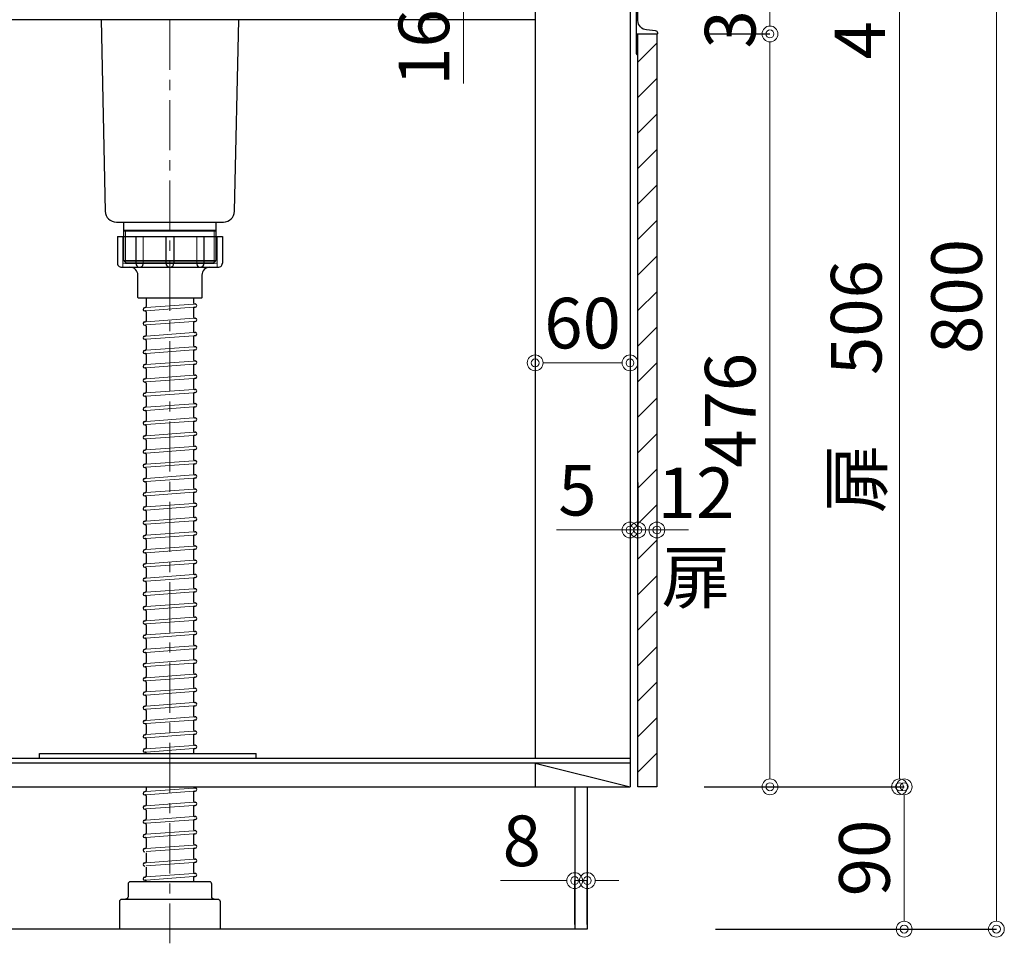
# Model space of a CAD drawing. Units: millimetres. Extents: x 0 to 4200, y 0 to 3484.
# Drawn here: x 487 to 1109, y 621 to 1205 of the extents above; entities that cross this region are included whole.
import ezdxf

# ---------------------------------------------------------------- set-up
doc = ezdxf.new("R2010")
doc.units = ezdxf.units.MM
doc.linetypes.add('CENTER', pattern=[50.8, 31.75, -6.35, 6.35, -6.35])
doc.layers.get('0').update_dxf_attribs({"linetype": 'CONTINUOUS'})
doc.layers.get('Defpoints').update_dxf_attribs({"color": 8, "linetype": 'CONTINUOUS'})
doc.layers.add('外形線', color=3, linetype='CONTINUOUS')
doc.layers.add('寸法', color=7, linetype='CONTINUOUS', lineweight=9)
doc.layers.add('芯線', color=8, linetype='CENTER', lineweight=9)
doc.styles.add('32mm文字', font='txt', dxfattribs={"height": 32})
doc.dimstyles.new('32mm文字', dxfattribs={"dimtxt": 32, "dimasz": 10, "dimexe": 0, "dimexo": 30, "dimgap": 5, "dimtad": 1, "dimdsep": 46, "dimtxsty": '32mm文字', "dimblk": 'ORIGIN2', "dimcen": 5, "dimclrd": 256, "dimclre": 256, "dimclrt": 256, "dimadec": 0, "dimazin": 0, "dimtfac": 1, "dimtmove": 0, "dimatfit": 3, "dimldrblk": 'OPEN30', "dimfxl": 1, "dimlwd": -1, "dimarcsym": 0})

# ---------------------------------------------------------------- blocks, each defined once
blk = doc.blocks.new('_Origin2')
at = {"color": 0, "linetype": 'ByBlock', "lineweight": -2}
blk.add_line((-0.5, 0), (-1, 0), dxfattribs=at)
for radius in [0.5, 0.25]:
    blk.add_circle((0, 0), radius, dxfattribs=at)
blk = doc.blocks.new('*D29')
at = {"layer": 'Defpoints', "color": 0, "transparency": 16777216}
for p in [(889.62, 1430), (1104.36, 1430), (896.62, 630)]:
    blk.add_point(p, dxfattribs=at)
at = {"layer": '寸法', "lineweight": -2, "transparency": 16777216}
for p, q in [((919.62, 1430), (1104.36, 1430)), ((926.62, 630), (1104.36, 630))]:
    blk.add_line(p, q, dxfattribs=at)
at = {"layer": '寸法', "transparency": 16777216}
blk.add_line((1104.36, 640), (1104.36, 1420), dxfattribs=at)
at = {"layer": '寸法', "transparency": 16777216, "xscale": 10, "yscale": 10, "zscale": 10}
for p, rotation in [((1104.36, 1430), 90), ((1104.36, 630), 270)]:
    blk.add_blockref('_Origin2', p, dxfattribs=dict(at, rotation=rotation))
at = {"layer": '寸法', "transparency": 16777216, "insert": (1083.36, 1030), "char_height": 32, "attachment_point": 5, "rotation": 90, "style": '32mm文字'}
blk.add_mtext('800', dxfattribs=at)
blk = doc.blocks.new('_Open30')
at = {"color": 0, "linetype": 'ByBlock', "lineweight": -2}
for p, q in [((-1, 0.268), (0, 0)), ((0, 0), (-1, -0.268)), ((0, 0), (-1, 0))]:
    blk.add_line(p, q, dxfattribs=at)
blk = doc.blocks.new('*D58')
at = {"layer": 'Defpoints', "color": 0, "transparency": 16777216}
for p in [(889.62, 720), (1046.02, 720), (896.62, 630)]:
    blk.add_point(p, dxfattribs=at)
at = {"layer": '寸法', "lineweight": -2, "transparency": 16777216}
for p, q in [((919.62, 720), (1046.02, 720)), ((926.62, 630), (1046.02, 630))]:
    blk.add_line(p, q, dxfattribs=at)
at = {"layer": '寸法', "transparency": 16777216}
blk.add_line((1046.02, 640), (1046.02, 710), dxfattribs=at)
at = {"layer": '寸法', "transparency": 16777216, "xscale": 10, "yscale": 10, "zscale": 10}
for p, rotation in [((1046.02, 720), 90), ((1046.02, 630), 270)]:
    blk.add_blockref('_Origin2', p, dxfattribs=dict(at, rotation=rotation))
at = {"layer": '寸法', "transparency": 16777216, "insert": (1025.02, 675), "char_height": 32, "attachment_point": 5, "rotation": 90, "style": '32mm文字'}
blk.add_mtext('90', dxfattribs=at)
blk = doc.blocks.new('*D31')
at = {"layer": 'Defpoints', "color": 0, "transparency": 16777216}
for p in [(889.62, 1226), (1043.11, 1226), (889.62, 720)]:
    blk.add_point(p, dxfattribs=at)
at = {"layer": '寸法', "lineweight": -2, "transparency": 16777216}
for p, q in [((919.62, 1226), (1043.11, 1226)), ((919.62, 720), (1043.11, 720))]:
    blk.add_line(p, q, dxfattribs=at)
at = {"layer": '寸法', "transparency": 16777216}
blk.add_line((1043.11, 730), (1043.11, 1216), dxfattribs=at)
at = {"layer": '寸法', "transparency": 16777216, "xscale": 10, "yscale": 10, "zscale": 10}
for p, rotation in [((1043.11, 1226), 90), ((1043.11, 720), 270)]:
    blk.add_blockref('_Origin2', p, dxfattribs=dict(at, rotation=rotation))
at = {"layer": '寸法', "transparency": 16777216, "insert": (1019.84, 973), "char_height": 32, "attachment_point": 5, "rotation": 90, "style": '32mm文字'}
blk.add_mtext('扉\u3000506', dxfattribs=at)
blk = doc.blocks.new('*D59')
at = {"layer": 'Defpoints', "color": 0, "transparency": 16777216}
for p in [(889.62, 1226), (889.62, 1196), (961.14, 1196)]:
    blk.add_point(p, dxfattribs=at)
at = {"layer": '寸法', "lineweight": -2, "transparency": 16777216}
for p, q in [((919.62, 1226), (961.14, 1226)), ((919.62, 1196), (961.14, 1196))]:
    blk.add_line(p, q, dxfattribs=at)
at = {"layer": '寸法', "transparency": 16777216}
blk.add_line((961.14, 1216), (961.14, 1206), dxfattribs=at)
at = {"layer": '寸法', "transparency": 16777216, "xscale": 10, "yscale": 10, "zscale": 10}
for p, rotation in [((961.14, 1226), 90), ((961.14, 1196), 270)]:
    blk.add_blockref('_Origin2', p, dxfattribs=dict(at, rotation=rotation))
at = {"layer": '寸法', "transparency": 16777216, "insert": (940.14, 1211), "char_height": 32, "attachment_point": 5, "rotation": 90, "style": '32mm文字'}
blk.add_mtext('30', dxfattribs=at)
blk = doc.blocks.new('*D60')
at = {"layer": 'Defpoints', "color": 0, "transparency": 16777216}
for p in [(889.62, 1196), (889.62, 720), (961.14, 720)]:
    blk.add_point(p, dxfattribs=at)
at = {"layer": '寸法', "lineweight": -2, "transparency": 16777216}
for p, q in [((919.62, 1196), (961.14, 1196)), ((919.62, 720), (961.14, 720))]:
    blk.add_line(p, q, dxfattribs=at)
at = {"layer": '寸法', "transparency": 16777216}
blk.add_line((961.14, 1186), (961.14, 730), dxfattribs=at)
at = {"layer": '寸法', "transparency": 16777216, "xscale": 10, "yscale": 10, "zscale": 10}
for p, rotation in [((961.14, 1196), 90), ((961.14, 720), 270)]:
    blk.add_blockref('_Origin2', p, dxfattribs=dict(at, rotation=rotation))
at = {"layer": '寸法', "transparency": 16777216, "insert": (940.14, 958), "char_height": 32, "attachment_point": 5, "rotation": 90, "style": '32mm文字'}
blk.add_mtext('476', dxfattribs=at)
blk = doc.blocks.new('*D34')
at = {"layer": 'Defpoints', "color": 0, "transparency": 16777216}
for p in [(767.39, 1246), (810.62, 1246), (877.62, 1230)]:
    blk.add_point(p, dxfattribs=at)
at = {"layer": '寸法', "transparency": 16777216}
for p, q in [((767.39, 1256), (767.39, 1266)), ((767.39, 1246), (767.39, 1230)), ((767.39, 1220), (767.39, 1164.75))]:
    blk.add_line(p, q, dxfattribs=at)
at = {"layer": '寸法', "lineweight": -2, "transparency": 16777216}
for p, q in [((780.62, 1246), (767.39, 1246)), ((847.62, 1230), (767.39, 1230))]:
    blk.add_line(p, q, dxfattribs=at)
at = {"layer": '寸法', "transparency": 16777216, "xscale": 10, "yscale": 10, "zscale": 10}
for p, rotation in [((767.39, 1246), 270), ((767.39, 1230), 90)]:
    blk.add_blockref('_Origin2', p, dxfattribs=dict(at, rotation=rotation))
at = {"layer": '寸法', "transparency": 16777216, "insert": (746.39, 1187.38), "char_height": 32, "attachment_point": 5, "rotation": 90, "style": '32mm文字'}
blk.add_mtext('16', dxfattribs=at)
blk = doc.blocks.new('*D61')
at = {"layer": 'Defpoints', "color": 0, "transparency": 16777216}
for p in [(837.62, 662.9), (837.62, 660.68), (845.62, 662.9)]:
    blk.add_point(p, dxfattribs=at)
at = {"layer": '寸法', "transparency": 16777216}
for p, q in [((827.62, 660.68), (790.73, 660.68)), ((845.62, 660.68), (837.62, 660.68)), ((855.62, 660.68), (865.62, 660.68))]:
    blk.add_line(p, q, dxfattribs=at)
at = {"layer": '寸法', "lineweight": -2, "transparency": 16777216}
for p, q in [((837.62, 632.9), (837.62, 660.68)), ((845.62, 632.9), (845.62, 660.68))]:
    blk.add_line(p, q, dxfattribs=at)
at = {"layer": '寸法', "transparency": 16777216, "xscale": 10, "yscale": 10, "zscale": 10}
blk.add_blockref('_Origin2', (837.62, 660.68), dxfattribs=at)
at = {"layer": '寸法', "transparency": 16777216, "xscale": 10, "yscale": 10, "zscale": 10, "rotation": 180}
blk.add_blockref('_Origin2', (845.62, 660.68), dxfattribs=at)
at = {"layer": '寸法', "transparency": 16777216, "insert": (804.17, 681.68), "char_height": 32, "attachment_point": 5, "style": '32mm文字'}
blk.add_mtext('8', dxfattribs=at)
blk = doc.blocks.new('*D74')
at = {"layer": 'Defpoints', "color": 0, "transparency": 16777216}
for p in [(872.62, 882.36), (872.62, 882.36), (877.62, 882.36)]:
    blk.add_point(p, dxfattribs=at)
at = {"layer": '寸法', "lineweight": -2, "transparency": 16777216}
for p, q in [((872.62, 912.36), (872.62, 882.36)), ((877.62, 852.36), (877.62, 882.36))]:
    blk.add_line(p, q, dxfattribs=at)
at = {"layer": '寸法', "transparency": 16777216}
for p, q in [((862.62, 882.36), (826.05, 882.36)), ((877.62, 882.36), (872.62, 882.36)), ((887.62, 882.36), (897.62, 882.36))]:
    blk.add_line(p, q, dxfattribs=at)
at = {"layer": '寸法', "transparency": 16777216, "xscale": 10, "yscale": 10, "zscale": 10}
blk.add_blockref('_Origin2', (872.62, 882.36), dxfattribs=at)
at = {"layer": '寸法', "transparency": 16777216, "xscale": 10, "yscale": 10, "zscale": 10, "rotation": 180}
blk.add_blockref('_Origin2', (877.62, 882.36), dxfattribs=at)
at = {"layer": '寸法', "transparency": 16777216, "insert": (839.34, 903.36), "char_height": 32, "attachment_point": 5, "style": '32mm文字'}
blk.add_mtext('5', dxfattribs=at)
blk = doc.blocks.new('*D75')
at = {"layer": 'Defpoints', "color": 0, "transparency": 16777216}
for p in [(877.62, 882.36), (889.62, 882.36), (889.62, 882.36)]:
    blk.add_point(p, dxfattribs=at)
at = {"layer": '寸法', "lineweight": -2, "transparency": 16777216}
for p, q in [((877.62, 912.36), (877.62, 882.36)), ((889.62, 912.36), (889.62, 882.36))]:
    blk.add_line(p, q, dxfattribs=at)
at = {"layer": '寸法', "transparency": 16777216}
for p, q in [((867.62, 882.36), (857.62, 882.36)), ((877.62, 882.36), (889.62, 882.36)), ((899.62, 882.36), (909.62, 882.36))]:
    blk.add_line(p, q, dxfattribs=at)
at = {"layer": '寸法', "transparency": 16777216, "xscale": 10, "yscale": 10, "zscale": 10}
blk.add_blockref('_Origin2', (877.62, 882.36), dxfattribs=at)
at = {"layer": '寸法', "transparency": 16777216, "xscale": 10, "yscale": 10, "zscale": 10, "rotation": 180}
blk.add_blockref('_Origin2', (889.62, 882.36), dxfattribs=at)
at = {"layer": '寸法', "transparency": 16777216, "insert": (914.35, 875.03), "char_height": 32, "attachment_point": 5, "style": '32mm文字'}
blk.add_mtext('12\\P扉', dxfattribs=at)
blk = doc.blocks.new('*D79')
at = {"layer": 'Defpoints', "color": 0, "transparency": 16777216}
for p in [(889.62, 1230), (1043.11, 1230), (889.62, 1226)]:
    blk.add_point(p, dxfattribs=at)
at = {"layer": '寸法', "transparency": 16777216}
for p, q in [((1043.11, 1240), (1043.11, 1250)), ((1043.11, 1230), (1043.11, 1226)), ((1043.11, 1216), (1043.11, 1177.97))]:
    blk.add_line(p, q, dxfattribs=at)
at = {"layer": '寸法', "lineweight": -2, "transparency": 16777216}
for p, q in [((919.62, 1230), (1043.11, 1230)), ((919.62, 1226), (1043.11, 1226))]:
    blk.add_line(p, q, dxfattribs=at)
at = {"layer": '寸法', "transparency": 16777216, "xscale": 10, "yscale": 10, "zscale": 10}
for p, rotation in [((1043.11, 1230), 270), ((1043.11, 1226), 90)]:
    blk.add_blockref('_Origin2', p, dxfattribs=dict(at, rotation=rotation))
at = {"layer": '寸法', "transparency": 16777216, "insert": (1022.11, 1191.98), "char_height": 32, "attachment_point": 5, "rotation": 90, "style": '32mm文字'}
blk.add_mtext('4', dxfattribs=at)
blk = doc.blocks.new('*D86')
at = {"layer": 'Defpoints', "color": 0, "transparency": 16777216}
for p in [(812.62, 988), (872.62, 988), (872.62, 988)]:
    blk.add_point(p, dxfattribs=at)
at = {"layer": '寸法', "transparency": 16777216}
blk.add_line((822.62, 988), (862.62, 988), dxfattribs=at)
at = {"layer": '寸法', "transparency": 16777216, "xscale": 10, "yscale": 10, "zscale": 10, "rotation": 180}
blk.add_blockref('_Origin2', (812.62, 988), dxfattribs=at)
at = {"layer": '寸法', "transparency": 16777216, "xscale": 10, "yscale": 10, "zscale": 10}
blk.add_blockref('_Origin2', (872.62, 988), dxfattribs=at)
at = {"layer": '寸法', "transparency": 16777216, "insert": (842.62, 1009), "char_height": 32, "attachment_point": 5, "style": '32mm文字'}
blk.add_mtext('60', dxfattribs=at)

msp = doc.modelspace()

# ---------------------------------------------------------------- hatches: boundary and pattern name
at = {"lineweight": 9}
h = msp.add_hatch(dxfattribs=at)
h.set_pattern_fill('ANSI31', color=8, scale=5)
h.set_pattern_definition([(45, (-2253.774, 5e-13), (-11.22532, 11.22532), [])])
h.paths.add_polyline_path([(889.621, 719.998), (877.623, 719.998), (877.623, 1196), (889.621, 1196)])

# ---------------------------------------------------------------- linework, layer by layer
for p, q in [((566.621, 1028.997), (566.621, 1023.632)), ((596.621, 1028.997), (596.621, 1025.941)), ((565.545, 1022.903), (565.973, 1022.934)), ((596.621, 1022.532), (596.621, 1016.941)), ((597.27, 1023.23), (597.697, 1023.262)), ((597.373, 1025.243), (597.551, 1025.256)), ((565.692, 1020.908), (565.87, 1020.921)), ((566.621, 1020.223), (566.621, 1014.632)), ((597.373, 1016.243), (597.551, 1016.256)), ((565.545, 1013.903), (565.973, 1013.934)), ((565.692, 1011.908), (565.87, 1011.921)), ((566.621, 1011.223), (566.621, 1005.632)), ((596.621, 1013.532), (596.621, 1007.941)), ((597.27, 1014.23), (597.697, 1014.262)), ((565.545, 1004.903), (565.973, 1004.934)), ((565.692, 1002.908), (565.87, 1002.921)), ((596.621, 1004.532), (596.621, 998.941)), ((597.27, 1005.23), (597.697, 1005.262)), ((597.373, 1007.243), (597.551, 1007.256)), ((566.621, 1002.223), (566.621, 996.632)), ((597.373, 998.243), (597.551, 998.256)), ((565.545, 995.903), (565.973, 995.934)), ((565.692, 993.908), (565.87, 993.921)), ((566.621, 993.223), (566.621, 987.632)), ((596.621, 995.532), (596.621, 989.941)), ((597.27, 996.23), (597.697, 996.262)), ((565.545, 986.903), (565.973, 986.934)), ((565.692, 984.908), (565.87, 984.921)), ((566.621, 984.223), (566.621, 978.632)), ((596.621, 986.532), (596.621, 980.941)), ((597.27, 987.23), (597.697, 987.262)), ((597.373, 989.243), (597.551, 989.256)), ((565.545, 977.903), (565.973, 977.934)), ((597.27, 978.23), (597.697, 978.262)), ((597.373, 980.243), (597.551, 980.256)), ((565.692, 975.908), (565.87, 975.921)), ((566.621, 975.223), (566.621, 969.632)), ((596.621, 977.532), (596.621, 971.941)), ((565.545, 968.903), (565.973, 968.934)), ((565.692, 966.908), (565.87, 966.921)), ((566.621, 966.223), (566.621, 960.632)), ((596.621, 968.532), (596.621, 962.941)), ((597.27, 969.23), (597.697, 969.262)), ((597.373, 971.243), (597.551, 971.256)), ((565.545, 959.903), (565.973, 959.934)), ((596.621, 959.532), (596.621, 953.941)), ((597.27, 960.23), (597.697, 960.262)), ((597.373, 962.243), (597.551, 962.256)), ((565.692, 957.908), (565.87, 957.921)), ((566.621, 957.223), (566.621, 951.632)), ((597.373, 953.243), (597.551, 953.256)), ((565.545, 950.903), (565.973, 950.934)), ((565.692, 948.908), (565.87, 948.921)), ((566.621, 948.223), (566.621, 942.632)), ((596.621, 950.532), (596.621, 944.941)), ((597.27, 951.23), (597.697, 951.262)), ((565.545, 941.903), (565.973, 941.934)), ((596.621, 941.532), (596.621, 935.941)), ((597.27, 942.23), (597.697, 942.262)), ((597.373, 944.243), (597.551, 944.256)), ((565.692, 939.908), (565.87, 939.921)), ((566.621, 939.223), (566.621, 933.632)), ((597.373, 935.243), (597.551, 935.256)), ((565.545, 932.903), (565.973, 932.934)), ((565.692, 930.908), (565.87, 930.921)), ((566.621, 930.223), (566.621, 924.632)), ((596.621, 932.532), (596.621, 926.941)), ((597.27, 933.23), (597.697, 933.262)), ((565.545, 923.903), (565.973, 923.934)), ((565.692, 921.908), (565.87, 921.921)), ((596.621, 923.532), (596.621, 917.941)), ((597.27, 924.23), (597.697, 924.262)), ((597.373, 926.243), (597.551, 926.256)), ((566.621, 921.223), (566.621, 915.632)), ((597.373, 917.243), (597.551, 917.256)), ((565.545, 914.903), (565.973, 914.934)), ((565.692, 912.908), (565.87, 912.921)), ((566.621, 912.223), (566.621, 906.632)), ((596.621, 914.532), (596.621, 908.941)), ((597.27, 915.23), (597.697, 915.262)), ((565.545, 905.903), (565.973, 905.934)), ((565.692, 903.908), (565.87, 903.921)), ((566.621, 903.223), (566.621, 897.632)), ((596.621, 905.532), (596.621, 899.941)), ((597.27, 906.23), (597.697, 906.262)), ((597.373, 908.243), (597.551, 908.256)), ((565.545, 896.903), (565.973, 896.934)), ((597.27, 897.23), (597.697, 897.262)), ((597.373, 899.243), (597.551, 899.256)), ((565.692, 894.908), (565.87, 894.921)), ((566.621, 894.223), (566.621, 888.632)), ((596.621, 896.532), (596.621, 890.941)), ((565.545, 887.903), (565.973, 887.934)), ((565.692, 885.908), (565.87, 885.921)), ((566.621, 885.223), (566.621, 879.632)), ((596.621, 887.532), (596.621, 881.941)), ((597.27, 888.23), (597.697, 888.262)), ((597.373, 890.243), (597.551, 890.256)), ((565.545, 878.903), (565.973, 878.934)), ((596.621, 878.532), (596.621, 872.941)), ((597.27, 879.23), (597.697, 879.262)), ((597.373, 881.243), (597.551, 881.256)), ((565.692, 876.908), (565.87, 876.921)), ((566.621, 876.223), (566.621, 870.632)), ((597.373, 872.243), (597.551, 872.256)), ((565.545, 869.903), (565.973, 869.934)), ((565.692, 867.908), (565.87, 867.921)), ((566.621, 867.223), (566.621, 861.632)), ((596.621, 869.532), (596.621, 863.941)), ((597.27, 870.23), (597.697, 870.262)), ((565.545, 860.903), (565.973, 860.934)), ((596.621, 860.532), (596.621, 854.941)), ((597.27, 861.23), (597.697, 861.262)), ((597.373, 863.243), (597.551, 863.256)), ((565.692, 858.908), (565.87, 858.921)), ((566.621, 858.223), (566.621, 852.632)), ((597.373, 854.243), (597.551, 854.256)), ((565.545, 851.903), (565.973, 851.934)), ((565.692, 849.908), (565.87, 849.921)), ((566.621, 849.223), (566.621, 843.632)), ((596.621, 851.532), (596.621, 845.941)), ((597.27, 852.23), (597.697, 852.262)), ((565.545, 842.903), (565.973, 842.934)), ((565.692, 840.908), (565.87, 840.921)), ((596.621, 842.532), (596.621, 836.941)), ((597.27, 843.23), (597.697, 843.262)), ((597.373, 845.243), (597.551, 845.256)), ((566.621, 840.223), (566.621, 834.632)), ((597.373, 836.243), (597.551, 836.256)), ((565.545, 833.903), (565.973, 833.934)), ((565.692, 831.908), (565.87, 831.921)), ((566.621, 831.223), (566.621, 825.632)), ((596.621, 833.532), (596.621, 827.941)), ((597.27, 834.23), (597.697, 834.262)), ((565.545, 824.903), (565.973, 824.934)), ((565.692, 822.908), (565.87, 822.921)), ((566.621, 822.223), (566.621, 816.632)), ((596.621, 824.532), (596.621, 818.941)), ((597.27, 825.23), (597.697, 825.262)), ((597.373, 827.243), (597.551, 827.256)), ((565.545, 815.903), (565.973, 815.934)), ((597.27, 816.23), (597.697, 816.262)), ((597.373, 818.243), (597.551, 818.256)), ((565.692, 813.908), (565.87, 813.921)), ((566.621, 813.223), (566.621, 807.632)), ((596.621, 815.532), (596.621, 809.941)), ((565.545, 806.903), (565.973, 806.934)), ((565.692, 804.908), (565.87, 804.921)), ((566.621, 804.223), (566.621, 798.632)), ((596.621, 806.532), (596.621, 800.941)), ((597.27, 807.23), (597.697, 807.262)), ((597.373, 809.243), (597.551, 809.256)), ((565.545, 797.903), (565.973, 797.934)), ((596.621, 797.532), (596.621, 791.941)), ((597.27, 798.23), (597.697, 798.262)), ((597.373, 800.243), (597.551, 800.256)), ((565.692, 795.908), (565.87, 795.921)), ((566.621, 795.223), (566.621, 789.632)), ((597.373, 791.243), (597.551, 791.256)), ((565.545, 788.903), (565.973, 788.934)), ((565.692, 786.908), (565.87, 786.921)), ((566.621, 786.223), (566.621, 780.632)), ((596.621, 788.532), (596.621, 782.941)), ((597.27, 789.23), (597.697, 789.262)), ((565.545, 779.903), (565.973, 779.934)), ((596.621, 779.532), (596.621, 773.941)), ((597.27, 780.23), (597.697, 780.262)), ((597.373, 782.243), (597.551, 782.256)), ((565.692, 777.908), (565.87, 777.921)), ((566.621, 777.223), (566.621, 771.632)), ((597.373, 773.243), (597.551, 773.256)), ((565.545, 770.903), (565.973, 770.934)), ((565.692, 768.908), (565.87, 768.921)), ((566.621, 768.223), (566.621, 762.632)), ((596.621, 770.532), (596.621, 764.941)), ((597.27, 771.23), (597.697, 771.262)), ((565.545, 761.903), (565.973, 761.934)), ((565.692, 759.908), (565.87, 759.921)), ((596.621, 761.532), (596.621, 755.941)), ((597.27, 762.23), (597.697, 762.262)), ((597.373, 764.243), (597.551, 764.256)), ((566.621, 759.223), (566.621, 753.632)), ((597.373, 755.243), (597.551, 755.256)), ((565.545, 752.903), (565.973, 752.934)), ((565.692, 750.908), (565.87, 750.921)), ((566.621, 750.223), (566.621, 744.632)), ((596.621, 752.532), (596.621, 746.941)), ((597.27, 753.23), (597.697, 753.262)), ((565.545, 743.903), (565.973, 743.934)), ((565.692, 741.908), (565.87, 741.921)), ((566.621, 741.223), (566.621, 740.998)), ((596.621, 743.532), (596.621, 740.998)), ((597.27, 744.23), (597.697, 744.262)), ((597.373, 746.243), (597.551, 746.256)), ((565.545, 716.903), (565.973, 716.934)), ((566.621, 719.998), (566.621, 717.632)), ((596.621, 719.998), (596.621, 719.941)), ((596.621, 716.532), (596.621, 710.941)), ((597.27, 717.23), (597.697, 717.262)), ((597.373, 719.243), (597.551, 719.256)), ((565.692, 714.908), (565.87, 714.921)), ((566.621, 714.223), (566.621, 708.632)), ((597.373, 710.243), (597.551, 710.256)), ((565.545, 707.903), (565.973, 707.934)), ((565.692, 705.908), (565.87, 705.921)), ((566.621, 705.223), (566.621, 699.632)), ((596.621, 707.532), (596.621, 701.941)), ((597.27, 708.23), (597.697, 708.262)), ((565.545, 698.903), (565.973, 698.934)), ((596.621, 698.532), (596.621, 692.941)), ((597.27, 699.23), (597.697, 699.262)), ((597.373, 701.243), (597.551, 701.256)), ((565.692, 696.908), (565.87, 696.921)), ((566.621, 696.223), (566.621, 690.632)), ((597.373, 692.243), (597.551, 692.256)), ((565.545, 689.903), (565.973, 689.934)), ((566.621, 687.223), (566.621, 681.632)), ((596.621, 689.532), (596.621, 683.941)), ((597.27, 690.23), (597.697, 690.262)), ((565.545, 680.903), (565.973, 680.934)), ((596.621, 680.532), (596.621, 674.941)), ((597.27, 681.23), (597.697, 681.262)), ((597.373, 683.243), (597.551, 683.256)), ((566.621, 678.223), (566.621, 672.632)), ((597.373, 674.243), (597.551, 674.256)), ((565.545, 671.903), (565.973, 671.934)), ((566.621, 669.223), (566.621, 663.632)), ((596.621, 671.532), (596.621, 665.941)), ((597.27, 672.23), (597.697, 672.262)), ((565.545, 662.903), (565.973, 662.934)), ((565.692, 660.908), (565.87, 660.921)), ((596.621, 662.532), (596.621, 659.998)), ((597.27, 663.23), (597.697, 663.262)), ((597.373, 665.243), (597.551, 665.256))]:
    msp.add_line(p, q)
for centre, radius, start, end in [((565.619, 1021.906), 1, 94.205357, 274.205357), ((565.921, 1023.632), 0.7, 274.205357, 0), ((597.321, 1025.941), 0.7, 180, 274.205357), ((597.321, 1022.532), 0.7, 94.205357, 180), ((597.624, 1024.259), 1, 274.205357, 94.205357), ((565.921, 1020.223), 0.7, 0, 94.205357), ((597.321, 1016.941), 0.7, 180, 274.205357), ((597.624, 1015.259), 1, 274.205357, 94.205357), ((565.619, 1012.906), 1, 94.205357, 274.205357), ((565.921, 1011.223), 0.7, 0, 94.205357), ((565.921, 1014.632), 0.7, 274.205357, 0), ((597.321, 1013.532), 0.7, 94.205357, 180), ((565.619, 1003.906), 1, 94.205357, 274.205357), ((565.921, 1002.223), 0.7, 0, 94.205357), ((565.921, 1005.632), 0.7, 274.205357, 0), ((597.321, 1007.941), 0.7, 180, 274.205357), ((597.321, 1004.532), 0.7, 94.205357, 180), ((597.624, 1006.259), 1, 274.205357, 94.205357), ((565.921, 996.632), 0.7, 274.205357, 0), ((597.321, 998.941), 0.7, 180, 274.205357), ((597.624, 997.259), 1, 274.205357, 94.205357), ((565.619, 994.906), 1, 94.205357, 274.205357), ((565.921, 993.223), 0.7, 0, 94.205357), ((597.321, 995.532), 0.7, 94.205357, 180), ((565.619, 985.906), 1, 94.205357, 274.205357), ((565.921, 984.223), 0.7, 0, 94.205357), ((565.921, 987.632), 0.7, 274.205357, 0), ((597.321, 989.941), 0.7, 180, 274.205357), ((597.321, 986.532), 0.7, 94.205357, 180), ((597.624, 988.259), 1, 274.205357, 94.205357), ((565.619, 976.906), 1, 94.205357, 274.205357), ((565.921, 978.632), 0.7, 274.205357, 0), ((597.321, 980.941), 0.7, 180, 274.205357), ((597.321, 977.532), 0.7, 94.205357, 180), ((597.624, 979.259), 1, 274.205357, 94.205357), ((565.921, 975.223), 0.7, 0, 94.205357), ((597.321, 971.941), 0.7, 180, 274.205357), ((565.619, 967.906), 1, 94.205357, 274.205357), ((565.921, 966.223), 0.7, 0, 94.205357), ((565.921, 969.632), 0.7, 274.205357, 0), ((597.321, 968.532), 0.7, 94.205357, 180), ((597.624, 970.259), 1, 274.205357, 94.205357), ((565.619, 958.906), 1, 94.205357, 274.205357), ((565.921, 960.632), 0.7, 274.205357, 0), ((597.321, 962.941), 0.7, 180, 274.205357), ((597.321, 959.532), 0.7, 94.205357, 180), ((597.624, 961.259), 1, 274.205357, 94.205357), ((565.921, 957.223), 0.7, 0, 94.205357), ((597.321, 953.941), 0.7, 180, 274.205357), ((597.624, 952.259), 1, 274.205357, 94.205357), ((565.619, 949.906), 1, 94.205357, 274.205357), ((565.921, 948.223), 0.7, 0, 94.205357), ((565.921, 951.632), 0.7, 274.205357, 0), ((597.321, 950.532), 0.7, 94.205357, 180), ((565.619, 940.906), 1, 94.205357, 274.205357), ((565.921, 942.632), 0.7, 274.205357, 0), ((597.321, 944.941), 0.7, 180, 274.205357), ((597.321, 941.532), 0.7, 94.205357, 180), ((597.624, 943.259), 1, 274.205357, 94.205357), ((565.921, 939.223), 0.7, 0, 94.205357), ((597.321, 935.941), 0.7, 180, 274.205357), ((597.624, 934.259), 1, 274.205357, 94.205357), ((565.619, 931.906), 1, 94.205357, 274.205357), ((565.921, 930.223), 0.7, 0, 94.205357), ((565.921, 933.632), 0.7, 274.205357, 0), ((597.321, 932.532), 0.7, 94.205357, 180), ((565.619, 922.906), 1, 94.205357, 274.205357), ((565.921, 921.223), 0.7, 0, 94.205357), ((565.921, 924.632), 0.7, 274.205357, 0), ((597.321, 926.941), 0.7, 180, 274.205357), ((597.321, 923.532), 0.7, 94.205357, 180), ((597.624, 925.259), 1, 274.205357, 94.205357), ((565.921, 915.632), 0.7, 274.205357, 0), ((597.321, 917.941), 0.7, 180, 274.205357), ((597.624, 916.259), 1, 274.205357, 94.205357), ((565.619, 913.906), 1, 94.205357, 274.205357), ((565.921, 912.223), 0.7, 0, 94.205357), ((597.321, 914.532), 0.7, 94.205357, 180), ((565.619, 904.906), 1, 94.205357, 274.205357), ((565.921, 903.223), 0.7, 0, 94.205357), ((565.921, 906.632), 0.7, 274.205357, 0), ((597.321, 908.941), 0.7, 180, 274.205357), ((597.321, 905.532), 0.7, 94.205357, 180), ((597.624, 907.259), 1, 274.205357, 94.205357), ((565.619, 895.906), 1, 94.205357, 274.205357), ((565.921, 897.632), 0.7, 274.205357, 0), ((597.321, 899.941), 0.7, 180, 274.205357), ((597.321, 896.532), 0.7, 94.205357, 180), ((597.624, 898.259), 1, 274.205357, 94.205357), ((565.921, 894.223), 0.7, 0, 94.205357), ((597.321, 890.941), 0.7, 180, 274.205357), ((565.619, 886.906), 1, 94.205357, 274.205357), ((565.921, 885.223), 0.7, 0, 94.205357), ((565.921, 888.632), 0.7, 274.205357, 0), ((597.321, 887.532), 0.7, 94.205357, 180), ((597.624, 889.259), 1, 274.205357, 94.205357), ((565.619, 877.906), 1, 94.205357, 274.205357), ((565.921, 879.632), 0.7, 274.205357, 0), ((597.321, 881.941), 0.7, 180, 274.205357), ((597.321, 878.532), 0.7, 94.205357, 180), ((597.624, 880.259), 1, 274.205357, 94.205357), ((565.921, 876.223), 0.7, 0, 94.205357), ((597.321, 872.941), 0.7, 180, 274.205357), ((597.624, 871.259), 1, 274.205357, 94.205357), ((565.619, 868.906), 1, 94.205357, 274.205357), ((565.921, 867.223), 0.7, 0, 94.205357), ((565.921, 870.632), 0.7, 274.205357, 0), ((597.321, 869.532), 0.7, 94.205357, 180), ((565.619, 859.906), 1, 94.205357, 274.205357), ((565.921, 861.632), 0.7, 274.205357, 0), ((597.321, 863.941), 0.7, 180, 274.205357), ((597.321, 860.532), 0.7, 94.205357, 180), ((597.624, 862.259), 1, 274.205357, 94.205357), ((565.921, 858.223), 0.7, 0, 94.205357), ((597.321, 854.941), 0.7, 180, 274.205357), ((597.624, 853.259), 1, 274.205357, 94.205357), ((565.619, 850.906), 1, 94.205357, 274.205357), ((565.921, 849.223), 0.7, 0, 94.205357), ((565.921, 852.632), 0.7, 274.205357, 0), ((597.321, 851.532), 0.7, 94.205357, 180), ((565.619, 841.906), 1, 94.205357, 274.205357), ((565.921, 840.223), 0.7, 0, 94.205357), ((565.921, 843.632), 0.7, 274.205357, 0), ((597.321, 845.941), 0.7, 180, 274.205357), ((597.321, 842.532), 0.7, 94.205357, 180), ((597.624, 844.259), 1, 274.205357, 94.205357), ((565.921, 834.632), 0.7, 274.205357, 0), ((597.321, 836.941), 0.7, 180, 274.205357), ((597.624, 835.259), 1, 274.205357, 94.205357), ((565.619, 832.906), 1, 94.205357, 274.205357), ((565.921, 831.223), 0.7, 0, 94.205357), ((597.321, 833.532), 0.7, 94.205357, 180), ((565.619, 823.906), 1, 94.205357, 274.205357), ((565.921, 822.223), 0.7, 0, 94.205357), ((565.921, 825.632), 0.7, 274.205357, 0), ((597.321, 827.941), 0.7, 180, 274.205357), ((597.321, 824.532), 0.7, 94.205357, 180), ((597.624, 826.259), 1, 274.205357, 94.205357), ((565.619, 814.906), 1, 94.205357, 274.205357), ((565.921, 816.632), 0.7, 274.205357, 0), ((597.321, 818.941), 0.7, 180, 274.205357), ((597.321, 815.532), 0.7, 94.205357, 180), ((597.624, 817.259), 1, 274.205357, 94.205357), ((565.921, 813.223), 0.7, 0, 94.205357), ((597.321, 809.941), 0.7, 180, 274.205357), ((565.619, 805.906), 1, 94.205357, 274.205357), ((565.921, 804.223), 0.7, 0, 94.205357), ((565.921, 807.632), 0.7, 274.205357, 0), ((597.321, 806.532), 0.7, 94.205357, 180), ((597.624, 808.259), 1, 274.205357, 94.205357), ((565.619, 796.906), 1, 94.205357, 274.205357), ((565.921, 798.632), 0.7, 274.205357, 0), ((597.321, 800.941), 0.7, 180, 274.205357), ((597.321, 797.532), 0.7, 94.205357, 180), ((597.624, 799.259), 1, 274.205357, 94.205357), ((565.921, 795.223), 0.7, 0, 94.205357), ((597.321, 791.941), 0.7, 180, 274.205357), ((597.624, 790.259), 1, 274.205357, 94.205357), ((565.619, 787.906), 1, 94.205357, 274.205357), ((565.921, 786.223), 0.7, 0, 94.205357), ((565.921, 789.632), 0.7, 274.205357, 0), ((597.321, 788.532), 0.7, 94.205357, 180), ((565.619, 778.906), 1, 94.205357, 274.205357), ((565.921, 780.632), 0.7, 274.205357, 0), ((597.321, 782.941), 0.7, 180, 274.205357), ((597.321, 779.532), 0.7, 94.205357, 180), ((597.624, 781.259), 1, 274.205357, 94.205357), ((565.921, 777.223), 0.7, 0, 94.205357), ((597.321, 773.941), 0.7, 180, 274.205357), ((597.624, 772.259), 1, 274.205357, 94.205357), ((565.619, 769.906), 1, 94.205357, 274.205357), ((565.921, 768.223), 0.7, 0, 94.205357), ((565.921, 771.632), 0.7, 274.205357, 0), ((597.321, 770.532), 0.7, 94.205357, 180), ((565.619, 760.906), 1, 94.205357, 274.205357), ((565.921, 759.223), 0.7, 0, 94.205357), ((565.921, 762.632), 0.7, 274.205357, 0), ((597.321, 764.941), 0.7, 180, 274.205357), ((597.321, 761.532), 0.7, 94.205357, 180), ((597.624, 763.259), 1, 274.205357, 94.205357), ((565.921, 753.632), 0.7, 274.205357, 0), ((597.321, 755.941), 0.7, 180, 274.205357), ((597.624, 754.259), 1, 274.205357, 94.205357), ((565.619, 751.906), 1, 94.205357, 274.205357), ((565.921, 750.223), 0.7, 0, 94.205357), ((597.321, 752.532), 0.7, 94.205357, 180), ((565.619, 742.906), 1, 94.205357, 274.205357), ((565.921, 741.223), 0.7, 0, 94.205357), ((565.921, 744.632), 0.7, 274.205357, 0), ((597.321, 746.941), 0.7, 180, 274.205357), ((597.321, 743.532), 0.7, 94.205357, 180), ((597.624, 745.259), 1, 274.205357, 94.205357), ((565.619, 715.906), 1, 94.205357, 274.205357), ((565.921, 717.632), 0.7, 274.205357, 0), ((597.321, 719.941), 0.7, 180, 274.205357), ((597.321, 716.532), 0.7, 94.205357, 180), ((597.624, 718.259), 1, 274.205357, 94.205357), ((565.921, 714.223), 0.7, 0, 94.205357), ((597.321, 710.941), 0.7, 180, 274.205357), ((597.624, 709.259), 1, 274.205357, 94.205357), ((565.619, 706.906), 1, 94.205357, 274.205357), ((565.921, 705.223), 0.7, 0, 94.205357), ((565.921, 708.632), 0.7, 274.205357, 0), ((597.321, 707.532), 0.7, 94.205357, 180), ((565.619, 697.906), 1, 94.205357, 274.205357), ((565.921, 699.632), 0.7, 274.205357, 0), ((597.321, 701.941), 0.7, 180, 274.205357), ((597.321, 698.532), 0.7, 94.205357, 180), ((597.624, 700.259), 1, 274.205357, 94.205357), ((565.921, 696.223), 0.7, 0, 94.205357), ((597.321, 692.941), 0.7, 180, 274.205357), ((597.624, 691.259), 1, 274.205357, 94.205357), ((565.619, 688.906), 1, 94.205357, 274.205357), ((565.921, 687.223), 0.7, 0, 94.205357), ((565.921, 690.632), 0.7, 274.205357, 0), ((597.321, 689.532), 0.7, 94.205357, 180), ((565.619, 679.906), 1, 94.205357, 274.205357), ((565.921, 681.632), 0.7, 274.205357, 0), ((597.321, 683.941), 0.7, 180, 274.205357), ((597.321, 680.532), 0.7, 94.205357, 180), ((597.624, 682.259), 1, 274.205357, 94.205357), ((565.921, 672.632), 0.7, 274.205357, 0), ((597.321, 674.941), 0.7, 180, 274.205357), ((597.624, 673.259), 1, 274.205357, 94.205357), ((565.619, 670.906), 1, 94.205357, 274.205357), ((597.321, 671.532), 0.7, 94.205357, 180), ((565.619, 661.906), 1, 94.205357, 274.205357), ((565.921, 660.223), 0.7, 0, 94.205357), ((565.921, 663.632), 0.7, 274.205357, 0), ((597.321, 665.941), 0.7, 180, 274.205357), ((597.321, 662.532), 0.7, 94.205357, 180), ((597.624, 664.259), 1, 274.205357, 94.205357)]:
    msp.add_arc(centre, radius, start, end)
at = {"layer": '外形線', "color": 4}
for p, q in [((812.621, 1245.998), (812.621, 737.998)), ((499.119, 740.998), (636.119, 740.998)), ((499.119, 737.998), (499.119, 740.998)), ((636.119, 737.998), (636.119, 740.998))]:
    msp.add_line(p, q, dxfattribs=at)
at = {"layer": '外形線'}
for p, q in [((872.621, 1245.998), (872.621, 719.998)), ((812.621, 1204.998), (364.621, 1204.998)), ((548.45, 1067.997), (548.45, 1050.995)), ((548.45, 1067.997), (614.793, 1067.997)), ((560.165, 1067.997), (560.165, 1050.995)), ((579.123, 1067.997), (579.123, 1050.995)), ((584.12, 1067.997), (584.12, 1050.995)), ((603.077, 1067.997), (603.077, 1050.995)), ((614.793, 1067.997), (614.793, 1050.995)), ((551.871, 1048.497), (611.371, 1048.497)), ((364.621, 737.998), (872.621, 737.998)), ((872.621, 734.998), (364.621, 734.998)), ((812.621, 734.998), (872.621, 719.998)), ((812.621, 734.998), (812.621, 719.998)), ((364.621, 719.998), (872.621, 719.998)), ((837.621, 719.998), (837.621, 629.998)), ((845.621, 719.998), (845.621, 629.998)), ((889.621, 719.998), (877.621, 719.998)), ((845.621, 629.998), (346.621, 629.998))]:
    msp.add_line(p, q, dxfattribs=at)
at = {"layer": '外形線', "color": 4, "lineweight": 9}
for p, q in [((553.621, 1071.245), (552.321, 1071.995)), ((553.621, 1051.995), (553.621, 1071.245)), ((609.621, 1071.245), (610.921, 1071.995)), ((609.621, 1051.995), (609.621, 1071.245))]:
    msp.add_line(p, q, dxfattribs=at)
at = {"layer": '外形線', "lineweight": 9}
for p, q in [((551.814, 1067.497), (551.814, 1048.652)), ((564.688, 1067.997), (564.688, 1050.544)), ((598.555, 1067.997), (598.555, 1050.544)), ((611.429, 1067.997), (611.429, 1048.652)), ((560.165, 1050.995), (551.814, 1050.995)), ((579.123, 1050.995), (564.688, 1050.995)), ((584.12, 1050.995), (598.555, 1050.995)), ((603.077, 1050.995), (611.429, 1050.995))]:
    msp.add_line(p, q, dxfattribs=at)
at = {"layer": '外形線', "color": 8, "lineweight": 9}
for p, q in [((566.618, 1020.976), (596.621, 1023.182)), ((566.621, 1022.982), (596.621, 1025.188)), ((566.621, 1013.982), (596.621, 1016.188)), ((566.618, 1011.976), (596.621, 1014.182)), ((566.618, 1002.976), (596.621, 1005.182)), ((566.621, 1004.982), (596.621, 1007.188)), ((566.621, 995.982), (596.621, 998.188)), ((566.618, 993.976), (596.621, 996.182)), ((566.618, 984.976), (596.621, 987.182)), ((566.621, 986.982), (596.621, 989.188)), ((566.618, 975.976), (596.621, 978.182)), ((566.621, 977.982), (596.621, 980.188)), ((566.618, 966.976), (596.621, 969.182)), ((566.621, 968.982), (596.621, 971.188)), ((566.618, 957.976), (596.621, 960.182)), ((566.621, 959.982), (596.621, 962.188)), ((566.621, 950.982), (596.621, 953.188)), ((566.618, 948.976), (596.621, 951.182)), ((566.618, 939.976), (596.621, 942.182)), ((566.621, 941.982), (596.621, 944.188)), ((566.621, 932.982), (596.621, 935.188)), ((566.618, 930.976), (596.621, 933.182)), ((566.618, 921.976), (596.621, 924.182)), ((566.621, 923.982), (596.621, 926.188)), ((566.621, 914.982), (596.621, 917.188)), ((566.618, 912.976), (596.621, 915.182)), ((566.618, 903.976), (596.621, 906.182)), ((566.621, 905.982), (596.621, 908.188)), ((566.618, 894.976), (596.621, 897.182)), ((566.621, 896.982), (596.621, 899.188)), ((566.618, 885.976), (596.621, 888.182)), ((566.621, 887.982), (596.621, 890.188)), ((566.618, 876.976), (596.621, 879.182)), ((566.621, 878.982), (596.621, 881.188)), ((566.621, 869.982), (596.621, 872.188)), ((566.618, 867.976), (596.621, 870.182)), ((566.618, 858.976), (596.621, 861.182)), ((566.621, 860.982), (596.621, 863.188)), ((566.621, 851.982), (596.621, 854.188)), ((566.618, 849.976), (596.621, 852.182)), ((566.618, 840.976), (596.621, 843.182)), ((566.621, 842.982), (596.621, 845.188)), ((566.621, 833.982), (596.621, 836.188)), ((566.618, 831.976), (596.621, 834.182)), ((566.618, 822.976), (596.621, 825.182)), ((566.621, 824.982), (596.621, 827.188)), ((566.618, 813.976), (596.621, 816.182)), ((566.621, 815.982), (596.621, 818.188)), ((566.618, 804.976), (596.621, 807.182)), ((566.621, 806.982), (596.621, 809.188)), ((566.618, 795.976), (596.621, 798.182)), ((566.621, 797.982), (596.621, 800.188)), ((566.621, 788.982), (596.621, 791.188)), ((566.618, 786.976), (596.621, 789.182)), ((566.618, 777.976), (596.621, 780.182)), ((566.621, 779.982), (596.621, 782.188)), ((566.621, 770.982), (596.621, 773.188)), ((566.618, 768.976), (596.621, 771.182)), ((566.618, 759.976), (596.621, 762.182)), ((566.621, 761.982), (596.621, 764.188)), ((566.621, 752.982), (596.621, 755.188)), ((566.618, 750.976), (596.621, 753.182)), ((566.618, 741.976), (596.621, 744.182)), ((566.621, 743.982), (596.621, 746.188)), ((566.618, 714.976), (596.621, 717.182)), ((566.621, 716.982), (596.621, 719.188)), ((566.621, 707.982), (596.621, 710.188)), ((566.618, 705.976), (596.621, 708.182)), ((566.618, 696.976), (596.621, 699.182)), ((566.621, 698.982), (596.621, 701.188)), ((566.621, 689.982), (596.621, 692.188)), ((566.618, 687.976), (596.621, 690.182)), ((566.618, 678.976), (596.621, 681.182)), ((566.621, 680.982), (596.621, 683.188)), ((566.621, 671.982), (596.621, 674.188)), ((566.618, 669.976), (596.621, 672.182)), ((566.618, 660.976), (596.621, 663.182)), ((566.621, 662.982), (596.621, 665.188))]:
    msp.add_line(p, q, dxfattribs=at)
at = {"layer": '外形線'}
for points in [[(876.423, 1224.5), (876.423, 1196.2, 0.4142136), (876.623, 1196), (889.923, 1196, 0.4142136), (890.123, 1196.2), (890.123, 1196.5, 0.3888787), (888.754, 1197.994), (883.1, 1198.489, -0.3888787), (877.623, 1204.466), (877.623, 1219.1, -0.1622777)], [(876.441, 1196.118, 0.3161497), (876.583, 1195.681, -0.5), (876.583, 1195.521, 0.5), (876.583, 1194.881, -0.5), (876.583, 1194.721, 0.5), (876.583, 1194.081, -0.5), (876.583, 1193.921, 0.5), (876.583, 1193.281, -0.5), (876.583, 1193.121, 0.5), (876.583, 1192.481, -0.5), (876.583, 1192.321, 0.5), (876.583, 1191.681, -0.5), (876.583, 1191.521, 0.5), (876.583, 1190.881, -0.5), (876.583, 1190.721, 0.5), (876.583, 1190.081, -0.5), (876.583, 1189.921, 0.5), (876.583, 1189.281, -0.5), (876.583, 1189.121, 0.5), (876.583, 1188.481, -0.5), (876.583, 1188.321, 0.5), (876.583, 1187.681, -0.5), (876.583, 1187.521, 0.5), (876.583, 1186.881, -0.5), (876.583, 1186.721, 0.5), (876.583, 1186.081, -0.5), (876.583, 1185.921, 0.5), (876.583, 1185.281, -0.5), (876.583, 1185.121, 0.5)], [(876.583, 1185.121, 0.5), (876.583, 1184.481, -0.5), (876.583, 1184.321, 0.2365638), (876.423, 1184, 0.4142136), (877.423, 1183, 0.4142136), (877.623, 1183.2), (877.623, 1196)], [(606.871, 1048.497, 0.4142136), (601.871, 1043.497), (601.871, 1029.497, -0.4142136), (601.371, 1028.997), (561.871, 1028.997, -0.4142136), (561.371, 1029.497), (561.371, 1043.497, 0.4142136), (556.371, 1048.497)], [(609.621, 648.998, -0.4142136), (608.121, 650.498), (608.121, 658.498, 0.4142136), (606.621, 659.998), (556.621, 659.998, 0.4142136), (555.121, 658.498), (555.121, 650.498, -0.4142136), (553.621, 648.998)]]:
    msp.add_lwpolyline(points, format="xyb", dxfattribs=at)
at = {"layer": '外形線', "color": 4}
msp.add_lwpolyline([(538.086, 1204.998), (540.759, 1083.841, 0.4077654), (547.758, 1076.995), (615.485, 1076.995, 0.4077654), (622.483, 1083.841), (625.157, 1204.998)], format="xyb", dxfattribs=at)
at = {"layer": '外形線'}
msp.add_lwpolyline([(889.621, 719.998), (877.623, 719.998), (877.623, 1196), (889.621, 1196)], close=True, dxfattribs=at)
at = {"layer": '外形線', "color": 4}
msp.add_lwpolyline([(552.321, 1076.995), (552.321, 1052.746), (553.621, 1051.995), (553.621, 1050.995), (609.621, 1050.995), (609.621, 1051.995), (610.921, 1052.746), (610.921, 1076.995)], dxfattribs=at)
at = {"layer": '外形線', "color": 4, "lineweight": 9}
for points in [[(552.321, 1071.995), (581.621, 1071.995), (610.921, 1071.995)], [(552.321, 1071.245), (581.621, 1071.245), (610.921, 1071.245)], [(610.921, 1052.746), (581.621, 1052.746), (552.321, 1052.746)], [(553.621, 1051.995), (581.621, 1051.995), (609.621, 1051.995)]]:
    msp.add_lwpolyline(points, dxfattribs=at)
at = {"layer": '外形線'}
msp.add_lwpolyline([(549.871, 647.498, -0.4142136), (551.371, 648.998), (611.871, 648.998, -0.4142136), (613.371, 647.498), (613.371, 629.998), (549.871, 629.998)], format="xyb", close=True, dxfattribs=at)
for centre, radius, start, end in [((550.948, 1050.995), 2.498, 180, 290.283123), ((551.871, 1050.997), 2.5, 259.354885, 270), ((562.427, 1050.769), 2.272, 174.302076, 354.302076), ((581.621, 1050.995), 2.498, 180, 0), ((600.816, 1050.769), 2.272, 185.697924, 5.697924), ((611.371, 1050.997), 2.5, 270, 280.645115), ((612.295, 1050.995), 2.498, 249.716877, 0)]:
    msp.add_arc(centre, radius, start, end, dxfattribs=at)
at = {"layer": '芯線', "color": 8}
msp.add_line((581.621, 1204.998), (581.621, 621.039), dxfattribs=at)

# ---------------------------------------------------------------- dimensions: what is measured, and where the dimension line sits
at = {"layer": '寸法'}
for base, p1, p2, angle, picture, middle in [((1104.357, 1429.998), (896.621, 629.998), (889.621, 1429.998), 90, '*D29', (1083.357, 1029.998)), ((961.14, 719.998), (889.621, 1196), (889.621, 719.998), 90, '*D60', (940.14, 957.999)), ((872.621, 882.364), (877.623, 882.364), (872.621, 882.364), 0, '*D74', (839.337, 903.364)), ((1046.017, 719.998), (896.621, 629.998), (889.621, 719.998), 90, '*D58', (1025.017, 674.998)), ((837.621, 660.681), (845.621, 662.899), (837.621, 662.899), 180, '*D61', (804.175, 681.681))]:
    dim = msp.add_linear_dim(base=base, p1=p1, p2=p2, angle=angle, dimstyle='32mm文字', override={"dimclrd": 256, "dimclre": 256, "dimclrt": 256}, dxfattribs=at)
    dim.commit()
    dim.dimension.update_dxf_attribs({"geometry": picture, "text_midpoint": middle})
for base, p1, p2, picture, middle in [((767.389, 1245.998), (877.623, 1230), (810.621, 1245.998), '*D34', (767.389, 1187.376)), ((1043.115, 1230), (889.621, 1226), (889.621, 1230), '*D79', (1043.115, 1191.985)), ((961.14, 1196), (889.621, 1226), (889.621, 1196), '*D59', (961.14, 1211))]:
    dim = msp.add_linear_dim(base=base, p1=p1, p2=p2, angle=90, dimstyle='32mm文字', override={"dimclrd": 256, "dimclre": 256, "dimclrt": 256}, dxfattribs=at)
    dim.commit()
    dim.dimension.update_dxf_attribs({"geometry": picture, "text_midpoint": middle, "dimtype": 160})
dim = msp.add_linear_dim(base=(1043.115, 1226), p1=(889.621, 719.998), p2=(889.621, 1226), angle=90, text='扉\u3000<>', dimstyle='32mm文字', override={"dimclrd": 256, "dimclre": 256, "dimclrt": 256}, dxfattribs=at)
dim.commit()
dim.dimension.update_dxf_attribs({"geometry": '*D31', "text_midpoint": (1019.841, 972.999)})
dim = msp.add_linear_dim(base=(872.621, 987.998), p1=(812.621, 987.998), p2=(872.621, 987.998), dimstyle='32mm文字', override={"dimse1": 1, "dimse2": 1}, dxfattribs=at)
dim.commit()
dim.dimension.update_dxf_attribs({"geometry": '*D86', "text_midpoint": (842.621, 1008.998)})
dim = msp.add_linear_dim(base=(889.621, 882.364), p1=(877.621, 882.364), p2=(889.621, 882.364), angle=0, text='<>\\P扉', dimstyle='32mm文字', override={"dimclrd": 256, "dimclre": 256, "dimclrt": 256, "dimtmove": 2}, dxfattribs=at)
dim.commit()
dim.dimension.update_dxf_attribs({"geometry": '*D75', "text_midpoint": (914.351, 875.03), "dimtype": 160})

doc.saveas('drawing.dxf')
